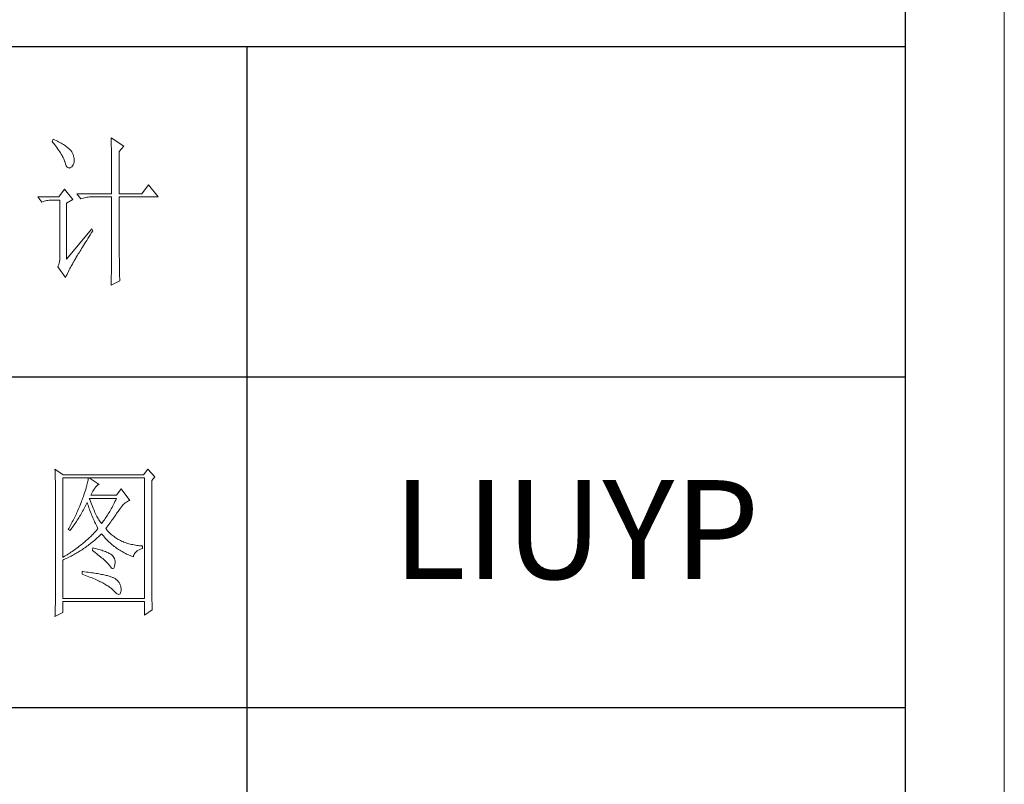
# Model space of a CAD drawing. Units: millimetres. Extents: x 35104 to 39459, y -6973 to 33068.
# Drawn here: x 39114 to 39458, y 13840 to 14107 of the extents above; entities that cross this region are included whole.
import ezdxf

# ---------------------------------------------------------------- set-up
doc = ezdxf.new("R2010")
doc.units = ezdxf.units.MM
doc.layers.add('打印框', color=1, linetype='Continuous', lineweight=13)
doc.layers.add('轮廓线', color=7, linetype='Continuous', lineweight=25)
doc.styles.add('宋体', font='txt', dxfattribs={"width": 0.6})

# ---------------------------------------------------------------- blocks, each defined once
blk = doc.blocks.new('A3')
for p, q in [((3750, -1395), (3750, 1395)), ((3750, -279.77), (3400.05, -279.77)), ((3550.01, -279.77), (3550.01, -781.03)), ((3750, -380.03), (3400.05, -380.03)), ((3400.05, -480.28), (3750, -480.28))]:
    blk.add_line(p, q)
at = {"layer": '打印框'}
blk.add_line((3780, -1425), (3780, 1425), dxfattribs=at)
at = {"layer": '轮廓线', "color": 7, "lineweight": 0}
for p, q in [((3491.29, -307.83), (3490.98, -308.61)), ((3491.7, -308.02), (3491.29, -307.83)), ((3508.85, -307.44), (3508.86, -307.67)), ((3512.74, -309.97), (3508.85, -307.44)), ((3508.86, -307.67), (3508.87, -307.92)), ((3490.98, -308.61), (3491.36, -309.07)), ((3491.36, -309.07), (3491.72, -309.52)), ((3492.13, -308.21), (3491.7, -308.02)), ((3491.72, -309.52), (3492.07, -309.96)), ((3492.07, -309.96), (3492.39, -310.39)), ((3492.54, -308.42), (3492.13, -308.21)), ((3492.39, -310.39), (3492.7, -310.81)), ((3492.93, -308.62), (3492.54, -308.42)), ((3492.7, -310.81), (3492.99, -311.22)), ((3493.32, -308.82), (3492.93, -308.62)), ((3493.68, -309.03), (3493.32, -308.82)), ((3494.04, -309.24), (3493.68, -309.03)), ((3494.38, -309.45), (3494.04, -309.24)), ((3494.7, -309.66), (3494.38, -309.45)), ((3495.01, -309.87), (3494.7, -309.66)), ((3495.31, -310.09), (3495.01, -309.87)), ((3495.59, -310.31), (3495.31, -310.09)), ((3495.85, -310.53), (3495.59, -310.31)), ((3496.11, -310.75), (3495.85, -310.53)), ((3496.28, -310.93), (3496.11, -310.75)), ((3508.87, -307.92), (3508.88, -308.18)), ((3508.88, -308.18), (3508.89, -308.45)), ((3508.89, -308.45), (3508.9, -308.74)), ((3508.9, -308.74), (3508.91, -309.05)), ((3508.91, -309.05), (3508.91, -309.36)), ((3508.91, -309.36), (3508.92, -309.7)), ((3508.92, -309.7), (3508.92, -310.05)), ((3508.92, -310.05), (3508.93, -310.41)), ((3508.93, -310.41), (3508.94, -310.79)), ((3508.94, -310.79), (3508.94, -311.18)), ((3511.34, -311.53), (3512.74, -309.97)), ((3492.99, -311.22), (3493.26, -311.61)), ((3493.26, -311.61), (3493.51, -311.99)), ((3493.51, -311.99), (3493.74, -312.37)), ((3493.74, -312.37), (3493.95, -312.73)), ((3493.95, -312.73), (3494.14, -313.08)), ((3494.14, -313.08), (3494.31, -313.41)), ((3494.31, -313.41), (3494.47, -313.74)), ((3494.47, -313.74), (3494.6, -314.06)), ((3496.6, -311.3), (3496.28, -310.93)), ((3496.89, -311.68), (3496.6, -311.3)), ((3497.12, -312.06), (3496.89, -311.68)), ((3497.32, -312.45), (3497.12, -312.06)), ((3497.47, -312.84), (3497.32, -312.45)), ((3497.58, -313.24), (3497.47, -312.84)), ((3497.64, -313.64), (3497.58, -313.24)), ((3497.66, -314.05), (3497.64, -313.64)), ((3508.94, -311.18), (3508.95, -311.59)), ((3508.95, -311.59), (3508.96, -312.02)), ((3508.96, -312.02), (3508.96, -312.45)), ((3508.96, -312.45), (3508.96, -312.91)), ((3508.96, -312.91), (3508.97, -313.37)), ((3508.97, -313.37), (3508.97, -313.86)), ((3511.34, -324.36), (3511.34, -311.53)), ((3494.6, -314.06), (3494.72, -314.36)), ((3494.72, -314.36), (3494.81, -314.66)), ((3494.81, -314.66), (3494.86, -314.83)), ((3494.86, -314.83), (3495.04, -315.41)), ((3495.04, -315.41), (3495.23, -315.87)), ((3495.23, -315.87), (3495.45, -316.22)), ((3495.45, -316.22), (3495.68, -316.45)), ((3495.68, -316.45), (3495.92, -316.56)), ((3495.92, -316.56), (3496.18, -316.57)), ((3496.18, -316.57), (3496.46, -316.46)), ((3496.46, -316.46), (3496.57, -316.39)), ((3496.57, -316.39), (3496.89, -316.17)), ((3496.89, -316.17), (3497.15, -315.9)), ((3497.15, -315.9), (3497.36, -315.57)), ((3497.36, -315.57), (3497.51, -315.18)), ((3497.51, -315.18), (3497.61, -314.73)), ((3497.61, -314.73), (3497.66, -314.23)), ((3497.66, -314.23), (3497.66, -314.05)), ((3508.97, -313.86), (3508.98, -314.36)), ((3508.98, -314.36), (3508.98, -314.87)), ((3508.98, -314.87), (3508.99, -315.4)), ((3508.99, -315.4), (3508.99, -315.94)), ((3508.99, -315.94), (3508.99, -316.5)), ((3508.99, -316.5), (3509, -317.07)), ((3509, -317.07), (3509, -317.66)), ((3509, -317.66), (3509, -318.26)), ((3509, -318.26), (3509, -318.88)), ((3509, -318.88), (3509.01, -319.51)), ((3509.01, -319.51), (3509.01, -320.16)), ((3509.01, -320.16), (3509.01, -320.82)), ((3509.01, -320.82), (3509.01, -322.19)), ((3509.01, -322.19), (3509.01, -322.9)), ((3520.21, -321.64), (3518.18, -324.36)), ((3523.16, -325.33), (3520.21, -321.64)), ((3493, -325.33), (3486.62, -325.33)), ((3486.62, -325.33), (3487.87, -326.89)), ((3494.71, -323), (3493, -325.33)), ((3497.19, -326.11), (3494.71, -323)), ((3498.44, -324.36), (3499.68, -325.91)), ((3498.44, -324.36), (3509.01, -324.36)), ((3499.68, -325.91), (3500.03, -325.78)), ((3500.03, -325.78), (3500.38, -325.67)), ((3500.38, -325.67), (3500.75, -325.57)), ((3500.75, -325.57), (3501.12, -325.48)), ((3501.12, -325.48), (3501.5, -325.42)), ((3501.5, -325.42), (3501.9, -325.37)), ((3501.9, -325.37), (3502.3, -325.34)), ((3502.3, -325.34), (3502.71, -325.33)), ((3502.71, -325.33), (3509.01, -325.33)), ((3509.01, -322.9), (3509.01, -324.36)), ((3509.01, -325.33), (3509.01, -342.96)), ((3511.34, -324.36), (3518.18, -324.36)), ((3511.34, -343.61), (3511.34, -325.33)), ((3511.34, -325.33), (3523.16, -325.33)), ((3487.87, -326.89), (3488.21, -326.75)), ((3488.21, -326.75), (3488.57, -326.64)), ((3488.57, -326.64), (3488.93, -326.54)), ((3488.93, -326.54), (3489.31, -326.46)), ((3489.31, -326.46), (3489.69, -326.39)), ((3489.69, -326.39), (3490.08, -326.35)), ((3490.08, -326.35), (3490.48, -326.32)), ((3490.48, -326.32), (3490.89, -326.3)), ((3490.89, -326.3), (3493.31, -326.3)), ((3493.31, -326.3), (3493.31, -344)), ((3495.33, -327.27), (3497.19, -326.11)), ((3495.33, -344.19), (3495.33, -327.27)), ((3502.95, -335.05), (3495.33, -344.19)), ((3501.79, -337.97), (3502.15, -337.39)), ((3502.15, -337.39), (3502.53, -336.79)), ((3502.53, -336.79), (3502.92, -336.17)), ((3502.92, -336.17), (3503.26, -335.64)), ((3503.26, -335.64), (3502.95, -335.05)), ((3499.89, -341.02), (3500.17, -340.56)), ((3500.17, -340.56), (3500.46, -340.08)), ((3500.46, -340.08), (3500.78, -339.59)), ((3500.78, -339.59), (3501.1, -339.07)), ((3501.1, -339.07), (3501.44, -338.53)), ((3501.44, -338.53), (3501.79, -337.97)), ((3498.11, -343.94), (3498.29, -343.64)), ((3498.29, -343.64), (3498.47, -343.33)), ((3498.47, -343.33), (3498.67, -342.99)), ((3498.67, -342.99), (3498.89, -342.64)), ((3498.89, -342.64), (3499.12, -342.26)), ((3499.12, -342.26), (3499.36, -341.87)), ((3499.36, -341.87), (3499.62, -341.45)), ((3499.62, -341.45), (3499.89, -341.02)), ((3509.01, -342.96), (3509.01, -343.3)), ((3509.01, -343.3), (3509.01, -343.66)), ((3509.01, -343.66), (3509.01, -344.03)), ((3511.35, -344.03), (3511.34, -343.61)), ((3492.82, -346.26), (3492.69, -346.52)), ((3492.69, -346.52), (3495.02, -349.83)), ((3492.99, -345.83), (3492.82, -346.26)), ((3493.13, -345.39), (3492.99, -345.83)), ((3493.23, -344.94), (3493.13, -345.39)), ((3493.29, -344.47), (3493.23, -344.94)), ((3493.31, -344), (3493.29, -344.47)), ((3496.34, -347.1), (3496.54, -346.72)), ((3496.54, -346.72), (3496.73, -346.36)), ((3496.73, -346.36), (3496.92, -346.02)), ((3496.92, -346.02), (3497.11, -345.7)), ((3497.11, -345.7), (3497.19, -345.55)), ((3497.19, -345.55), (3497.26, -345.42)), ((3497.26, -345.42), (3497.34, -345.27)), ((3497.34, -345.27), (3497.44, -345.1)), ((3497.44, -345.1), (3497.54, -344.91)), ((3497.54, -344.91), (3497.66, -344.69)), ((3497.66, -344.69), (3497.8, -344.46)), ((3497.8, -344.46), (3497.95, -344.21)), ((3497.95, -344.21), (3498.11, -343.94)), ((3508.97, -346.64), (3508.96, -347.13)), ((3508.98, -346.17), (3508.97, -346.64)), ((3508.99, -345.7), (3508.98, -346.17)), ((3509, -344.84), (3508.99, -345.26)), ((3508.99, -345.26), (3508.99, -345.7)), ((3509.01, -344.03), (3509, -344.42)), ((3509, -344.42), (3509, -344.84)), ((3511.35, -344.5), (3511.35, -344.03)), ((3511.35, -344.97), (3511.35, -344.5)), ((3511.36, -345.93), (3511.35, -344.97)), ((3511.37, -346.41), (3511.36, -345.93)), ((3511.39, -347.37), (3511.37, -346.41)), ((3495.02, -349.83), (3495.25, -349.32)), ((3495.25, -349.32), (3495.48, -348.83)), ((3495.48, -348.83), (3495.7, -348.37)), ((3495.7, -348.37), (3495.92, -347.93)), ((3495.92, -347.93), (3496.13, -347.5)), ((3496.13, -347.5), (3496.34, -347.1)), ((3508.92, -349.28), (3508.91, -349.86)), ((3508.93, -348.72), (3508.92, -349.28)), ((3508.94, -348.17), (3508.93, -348.72)), ((3508.95, -347.65), (3508.94, -348.17)), ((3508.96, -347.13), (3508.95, -347.65)), ((3511.4, -347.86), (3511.39, -347.37)), ((3511.41, -348.34), (3511.4, -347.86)), ((3511.44, -349.32), (3511.41, -348.34)), ((3511.48, -350.31), (3511.44, -349.32)), ((3508.85, -352.16), (3511.5, -350.8)), ((3508.87, -351.7), (3508.85, -352.16)), ((3508.88, -351.07), (3508.87, -351.7)), ((3508.9, -350.46), (3508.88, -351.07)), ((3508.91, -349.86), (3508.9, -350.46)), ((3511.5, -350.8), (3511.48, -350.31)), ((3491.81, -407.89), (3491.84, -408.42)), ((3494.3, -409.64), (3491.81, -407.89)), ((3491.84, -408.42), (3491.86, -408.94)), ((3491.86, -408.94), (3491.87, -409.46)), ((3491.87, -409.46), (3491.89, -409.97)), ((3519.96, -407.89), (3518.71, -409.64)), ((3522.13, -410.22), (3519.96, -407.89)), ((3491.89, -409.97), (3491.9, -410.47)), ((3491.9, -410.47), (3491.91, -410.97)), ((3491.91, -410.97), (3491.92, -411.46)), ((3491.92, -411.46), (3491.94, -411.95)), ((3491.94, -411.95), (3491.95, -412.42)), ((3491.95, -412.42), (3491.95, -412.89)), ((3494.15, -434.72), (3494.15, -410.61)), ((3494.15, -410.61), (3519.02, -410.61)), ((3518.71, -409.64), (3494.3, -409.64)), ((3501.63, -412.34), (3501.53, -412.75)), ((3501.72, -411.95), (3501.63, -412.34)), ((3501.79, -411.58), (3501.72, -411.95)), ((3501.85, -411.24), (3501.79, -411.58)), ((3501.89, -410.91), (3501.85, -411.24)), ((3501.92, -410.61), (3501.89, -410.91)), ((3505.19, -412.55), (3502.23, -410.61)), ((3519.02, -410.61), (3519.02, -447.16)), ((3521.2, -411.39), (3522.13, -410.22)), ((3521.2, -443.92), (3521.2, -411.39)), ((3491.95, -412.89), (3491.96, -413.36)), ((3491.96, -413.36), (3491.97, -413.81)), ((3491.97, -413.81), (3491.97, -414.27)), ((3491.97, -414.27), (3491.97, -414.71)), ((3491.97, -414.71), (3491.97, -445.13)), ((3500.81, -415.14), (3500.62, -415.68)), ((3500.98, -414.62), (3500.81, -415.14)), ((3501.14, -414.12), (3500.98, -414.62)), ((3501.29, -413.65), (3501.14, -414.12)), ((3501.42, -413.19), (3501.29, -413.65)), ((3501.53, -412.75), (3501.42, -413.19)), ((3502.7, -415.86), (3502.88, -415.44)), ((3502.88, -415.44), (3503.08, -415.04)), ((3503.08, -415.04), (3503.3, -414.65)), ((3503.3, -414.65), (3503.54, -414.27)), ((3503.54, -414.27), (3503.8, -413.91)), ((3503.8, -413.91), (3503.94, -413.72)), ((3503.94, -413.72), (3504.24, -413.3)), ((3504.24, -413.3), (3504.54, -412.96)), ((3504.54, -412.96), (3504.84, -412.72)), ((3504.84, -412.72), (3505.14, -412.57)), ((3505.14, -412.57), (3505.19, -412.55)), ((3511.87, -413.91), (3510.47, -415.86)), ((3514.52, -417.42), (3511.87, -413.91)), ((3499.73, -418.08), (3499.56, -418.51)), ((3499.89, -417.65), (3499.73, -418.08)), ((3500.06, -417.22), (3499.89, -417.65)), ((3500.2, -416.83), (3500.06, -417.22)), ((3500.42, -416.25), (3500.2, -416.83)), ((3500.62, -415.68), (3500.42, -416.25)), ((3501.3, -418.63), (3501.51, -418.21)), ((3501.51, -418.21), (3501.61, -418)), ((3501.61, -418), (3501.73, -418.42)), ((3501.73, -418.42), (3501.86, -418.83)), ((3502.36, -417.17), (3502.23, -416.83)), ((3502.23, -416.83), (3510.47, -416.83)), ((3502.56, -417.72), (3502.36, -417.17)), ((3502.76, -418.25), (3502.56, -417.72)), ((3510.47, -415.86), (3502.7, -415.86)), ((3502.96, -418.76), (3502.76, -418.25)), ((3509.81, -418.21), (3509.58, -418.66)), ((3510.03, -417.76), (3509.81, -418.21)), ((3510.25, -417.3), (3510.03, -417.76)), ((3510.47, -416.83), (3510.25, -417.3)), ((3512.56, -418.69), (3512.86, -418.41)), ((3512.86, -418.41), (3513.17, -418.15)), ((3513.17, -418.15), (3513.48, -417.92)), ((3513.48, -417.92), (3513.81, -417.73)), ((3513.81, -417.73), (3514.13, -417.57)), ((3514.13, -417.57), (3514.47, -417.43)), ((3514.47, -417.43), (3514.52, -417.42)), ((3498.49, -421.05), (3498.3, -421.47)), ((3498.68, -420.63), (3498.49, -421.05)), ((3498.86, -420.21), (3498.68, -420.63)), ((3499.22, -419.37), (3498.86, -420.21)), ((3499.56, -418.51), (3499.22, -419.37)), ((3499.76, -421.5), (3499.99, -421.1)), ((3499.99, -421.1), (3500.21, -420.7)), ((3500.21, -420.7), (3500.44, -420.3)), ((3500.44, -420.3), (3500.66, -419.89)), ((3500.66, -419.89), (3500.87, -419.48)), ((3500.87, -419.48), (3501.09, -419.06)), ((3501.09, -419.06), (3501.3, -418.63)), ((3501.86, -418.83), (3501.99, -419.25)), ((3501.99, -419.25), (3502.13, -419.68)), ((3502.13, -419.68), (3502.27, -420.1)), ((3502.27, -420.1), (3502.43, -420.52)), ((3502.43, -420.52), (3502.58, -420.95)), ((3502.58, -420.95), (3502.75, -421.37)), ((3502.75, -421.37), (3502.92, -421.8)), ((3503.16, -419.25), (3502.96, -418.76)), ((3503.36, -419.73), (3503.16, -419.25)), ((3503.56, -420.19), (3503.36, -419.73)), ((3503.76, -420.64), (3503.56, -420.19)), ((3503.96, -421.07), (3503.76, -420.64)), ((3504.16, -421.48), (3503.96, -421.07)), ((3508.22, -421.13), (3507.99, -421.51)), ((3508.45, -420.74), (3508.22, -421.13)), ((3508.68, -420.34), (3508.45, -420.74)), ((3508.9, -419.93), (3508.68, -420.34)), ((3509.13, -419.52), (3508.9, -419.93)), ((3509.36, -419.09), (3509.13, -419.52)), ((3509.58, -418.66), (3509.36, -419.09)), ((3510.29, -421.76), (3510.52, -421.43)), ((3510.52, -421.43), (3510.74, -421.11)), ((3510.74, -421.11), (3510.96, -420.8)), ((3510.96, -420.8), (3511.16, -420.5)), ((3511.16, -420.5), (3511.36, -420.21)), ((3511.36, -420.21), (3511.4, -420.13)), ((3511.4, -420.13), (3511.68, -419.73)), ((3511.68, -419.73), (3511.97, -419.35)), ((3511.97, -419.35), (3512.26, -419.01)), ((3512.26, -419.01), (3512.56, -418.69)), ((3496.87, -424.35), (3496.65, -424.75)), ((3497.08, -423.94), (3496.87, -424.35)), ((3497.29, -423.53), (3497.08, -423.94)), ((3497.5, -423.12), (3497.29, -423.53)), ((3497.71, -422.71), (3497.5, -423.12)), ((3497.91, -422.3), (3497.71, -422.71)), ((3497.86, -424.5), (3498.1, -424.14)), ((3498.11, -421.89), (3497.91, -422.3)), ((3498.1, -424.14), (3498.35, -423.78)), ((3498.3, -421.47), (3498.11, -421.89)), ((3498.35, -423.78), (3498.59, -423.41)), ((3498.59, -423.41), (3498.83, -423.04)), ((3498.83, -423.04), (3499.07, -422.66)), ((3499.07, -422.66), (3499.3, -422.28)), ((3499.3, -422.28), (3499.53, -421.89)), ((3499.53, -421.89), (3499.76, -421.5)), ((3502.92, -421.8), (3503.09, -422.23)), ((3503.09, -422.23), (3503.28, -422.66)), ((3503.28, -422.66), (3503.46, -423.09)), ((3503.46, -423.09), (3503.66, -423.52)), ((3503.66, -423.52), (3503.86, -423.95)), ((3503.86, -423.95), (3504.07, -424.38)), ((3504.07, -424.38), (3504.28, -424.82)), ((3504.36, -421.87), (3504.16, -421.48)), ((3504.56, -422.25), (3504.36, -421.87)), ((3504.76, -422.61), (3504.56, -422.25)), ((3504.96, -422.95), (3504.76, -422.61)), ((3505.16, -423.28), (3504.96, -422.95)), ((3505.36, -423.58), (3505.16, -423.28)), ((3505.56, -423.88), (3505.36, -423.58)), ((3505.76, -424.16), (3505.56, -423.88)), ((3505.96, -424.41), (3505.76, -424.16)), ((3506.12, -424.21), (3505.96, -424.41)), ((3506.36, -423.91), (3506.12, -424.21)), ((3506.59, -423.59), (3506.36, -423.91)), ((3506.83, -423.27), (3506.59, -423.59)), ((3507.06, -422.93), (3506.83, -423.27)), ((3507.29, -422.59), (3507.06, -422.93)), ((3507.53, -422.24), (3507.29, -422.59)), ((3507.76, -421.88), (3507.53, -422.24)), ((3507.99, -421.51), (3507.76, -421.88)), ((3508.15, -424.72), (3508.44, -424.32)), ((3508.44, -424.32), (3508.73, -423.92)), ((3508.73, -423.92), (3509.01, -423.54)), ((3509.01, -423.54), (3509.28, -423.17)), ((3509.28, -423.17), (3509.55, -422.8)), ((3509.55, -422.8), (3509.8, -422.45)), ((3509.8, -422.45), (3510.05, -422.1)), ((3510.05, -422.1), (3510.29, -421.76)), ((3495.98, -425.95), (3495.86, -426.16)), ((3495.86, -426.16), (3496.32, -426.55)), ((3496.21, -425.55), (3495.98, -425.95)), ((3496.65, -424.75), (3496.21, -425.55)), ((3496.32, -426.55), (3496.59, -426.22)), ((3496.59, -426.22), (3496.85, -425.89)), ((3496.85, -425.89), (3497.1, -425.54)), ((3497.1, -425.54), (3497.36, -425.2)), ((3497.36, -425.2), (3497.61, -424.85)), ((3497.61, -424.85), (3497.86, -424.5)), ((3503.65, -427.35), (3503.38, -427.62)), ((3503.9, -427.08), (3503.65, -427.35)), ((3504.15, -426.8), (3503.9, -427.08)), ((3504.4, -426.53), (3504.15, -426.8)), ((3504.28, -424.82), (3504.5, -425.26)), ((3504.64, -426.25), (3504.4, -426.53)), ((3504.5, -425.26), (3504.73, -425.69)), ((3504.87, -425.97), (3504.64, -426.25)), ((3504.73, -425.69), (3504.87, -425.97)), ((3507.21, -425.97), (3507.53, -425.54)), ((3507.31, -426.09), (3507.21, -425.97)), ((3507.55, -426.38), (3507.31, -426.09)), ((3507.53, -425.54), (3507.84, -425.12)), ((3507.8, -426.67), (3507.55, -426.38)), ((3508.06, -426.94), (3507.8, -426.67)), ((3507.84, -425.12), (3508.15, -424.72)), ((3508.33, -427.21), (3508.06, -426.94)), ((3508.6, -427.47), (3508.33, -427.21)), ((3500.48, -430.3), (3500.16, -430.57)), ((3500.79, -430.04), (3500.48, -430.3)), ((3501.1, -429.78), (3500.79, -430.04)), ((3501.41, -429.51), (3501.1, -429.78)), ((3501.7, -429.25), (3501.41, -429.51)), ((3502, -428.98), (3501.7, -429.25)), ((3502.28, -428.71), (3502, -428.98)), ((3502.57, -428.44), (3502.28, -428.71)), ((3502.5, -430.59), (3502.82, -430.33)), ((3502.85, -428.17), (3502.57, -428.44)), ((3502.82, -430.33), (3503.14, -430.08)), ((3503.12, -427.9), (3502.85, -428.17)), ((3503.38, -427.62), (3503.12, -427.9)), ((3503.14, -430.08), (3503.46, -429.81)), ((3503.46, -429.81), (3503.77, -429.54)), ((3503.77, -429.54), (3504.09, -429.27)), ((3504.09, -429.27), (3504.4, -428.99)), ((3504.4, -428.99), (3504.71, -428.72)), ((3504.71, -428.72), (3505.02, -428.43)), ((3505.02, -428.43), (3505.33, -428.14)), ((3505.33, -428.14), (3505.63, -427.85)), ((3505.63, -427.85), (3505.93, -427.55)), ((3505.93, -427.55), (3505.96, -427.52)), ((3505.96, -427.52), (3506.24, -427.86)), ((3506.24, -427.86), (3506.52, -428.2)), ((3506.52, -428.2), (3506.8, -428.52)), ((3506.8, -428.52), (3507.09, -428.84)), ((3507.09, -428.84), (3507.38, -429.15)), ((3507.38, -429.15), (3507.67, -429.45)), ((3507.67, -429.45), (3507.97, -429.75)), ((3507.97, -429.75), (3508.27, -430.04)), ((3508.27, -430.04), (3508.58, -430.32)), ((3508.58, -430.32), (3508.88, -430.59)), ((3508.88, -427.72), (3508.6, -427.47)), ((3509.17, -427.96), (3508.88, -427.72)), ((3509.45, -428.19), (3509.17, -427.96)), ((3509.75, -428.41), (3509.45, -428.19)), ((3510.06, -428.63), (3509.75, -428.41)), ((3510.37, -428.84), (3510.06, -428.63)), ((3510.69, -429.04), (3510.37, -428.84)), ((3511.01, -429.23), (3510.69, -429.04)), ((3511.34, -429.41), (3511.01, -429.23)), ((3511.68, -429.58), (3511.34, -429.41)), ((3512.02, -429.74), (3511.68, -429.58)), ((3512.37, -429.9), (3512.02, -429.74)), ((3512.73, -430.05), (3512.37, -429.9)), ((3513.09, -430.19), (3512.73, -430.05)), ((3513.46, -430.32), (3513.09, -430.19)), ((3513.84, -430.44), (3513.46, -430.32)), ((3496.29, -433.38), (3495.9, -433.63)), ((3496.67, -433.13), (3496.29, -433.38)), ((3497.04, -432.88), (3496.67, -433.13)), ((3497.41, -432.62), (3497.04, -432.88)), ((3497.77, -432.37), (3497.41, -432.62)), ((3498.13, -432.12), (3497.77, -432.37)), ((3498.12, -433.54), (3498.47, -433.34)), ((3498.48, -431.86), (3498.13, -432.12)), ((3498.47, -433.34), (3498.82, -433.13)), ((3498.82, -431.6), (3498.48, -431.86)), ((3499.16, -431.34), (3498.82, -431.6)), ((3498.82, -433.13), (3499.16, -432.92)), ((3499.5, -431.09), (3499.16, -431.34)), ((3499.16, -432.92), (3499.5, -432.71)), ((3499.83, -430.83), (3499.5, -431.09)), ((3499.5, -432.71), (3499.84, -432.49)), ((3500.16, -430.57), (3499.83, -430.83)), ((3499.84, -432.49), (3500.18, -432.27)), ((3500.18, -432.27), (3500.52, -432.04)), ((3500.52, -432.04), (3500.85, -431.81)), ((3500.85, -431.81), (3501.19, -431.57)), ((3501.19, -431.57), (3501.52, -431.33)), ((3501.52, -431.33), (3501.84, -431.09)), ((3501.84, -431.09), (3502.17, -430.84)), ((3502.17, -430.84), (3502.5, -430.59)), ((3503.32, -431.8), (3503.17, -432.58)), ((3503.17, -432.58), (3503.62, -432.92)), ((3503.7, -431.9), (3503.32, -431.8)), ((3503.62, -432.92), (3504.06, -433.26)), ((3504.2, -432.03), (3503.7, -431.9)), ((3504.06, -433.26), (3504.47, -433.58)), ((3504.68, -432.16), (3504.2, -432.03)), ((3505.14, -432.29), (3504.68, -432.16)), ((3505.57, -432.43), (3505.14, -432.29)), ((3505.99, -432.56), (3505.57, -432.43)), ((3506.38, -432.69), (3505.99, -432.56)), ((3506.76, -432.82), (3506.38, -432.69)), ((3507.11, -432.95), (3506.76, -432.82)), ((3507.44, -433.08), (3507.11, -432.95)), ((3507.74, -433.22), (3507.44, -433.08)), ((3508.03, -433.35), (3507.74, -433.22)), ((3508.3, -433.48), (3508.03, -433.35)), ((3508.88, -430.59), (3509.2, -430.86)), ((3509.2, -430.86), (3509.51, -431.12)), ((3509.51, -431.12), (3509.83, -431.38)), ((3509.83, -431.38), (3510.15, -431.62)), ((3510.15, -431.62), (3510.48, -431.86)), ((3510.48, -431.86), (3510.81, -432.09)), ((3510.81, -432.09), (3511.14, -432.32)), ((3511.14, -432.32), (3511.48, -432.54)), ((3511.48, -432.54), (3511.82, -432.75)), ((3511.82, -432.75), (3512.16, -432.95)), ((3512.16, -432.95), (3512.51, -433.14)), ((3512.51, -433.14), (3512.86, -433.34)), ((3512.86, -433.34), (3513.21, -433.52)), ((3514.22, -430.55), (3513.84, -430.44)), ((3514.61, -430.66), (3514.22, -430.55)), ((3515, -430.75), (3514.61, -430.66)), ((3515.4, -430.84), (3515, -430.75)), ((3515.81, -430.92), (3515.4, -430.84)), ((3516.23, -430.99), (3515.81, -430.92)), ((3515.99, -433.55), (3516.21, -433.27)), ((3516.21, -433.27), (3516.48, -433)), ((3516.65, -431.06), (3516.23, -430.99)), ((3516.48, -433), (3516.78, -432.76)), ((3517.08, -431.11), (3516.65, -431.06)), ((3516.78, -432.76), (3517.14, -432.53)), ((3517.51, -431.15), (3517.08, -431.11)), ((3517.14, -432.53), (3517.54, -432.33)), ((3517.95, -431.19), (3517.51, -431.15)), ((3517.54, -432.33), (3517.98, -432.14)), ((3518.4, -431.22), (3517.95, -431.19)), ((3517.98, -432.14), (3518.4, -432)), ((3518.4, -432), (3518.4, -431.22)), ((3494.32, -434.62), (3494.15, -434.72)), ((3494.15, -435.5), (3494.52, -435.34)), ((3494.15, -447.16), (3494.15, -435.5)), ((3494.72, -434.37), (3494.32, -434.62)), ((3494.52, -435.34), (3494.89, -435.18)), ((3495.12, -434.13), (3494.72, -434.37)), ((3494.89, -435.18), (3495.26, -435.01)), ((3495.52, -433.88), (3495.12, -434.13)), ((3495.26, -435.01), (3495.98, -434.67)), ((3495.9, -433.63), (3495.52, -433.88)), ((3495.98, -434.67), (3496.7, -434.31)), ((3496.7, -434.31), (3497.06, -434.12)), ((3497.06, -434.12), (3497.42, -433.93)), ((3497.42, -433.93), (3497.77, -433.74)), ((3497.77, -433.74), (3498.12, -433.54)), ((3504.47, -433.58), (3504.87, -433.9)), ((3504.87, -433.9), (3505.26, -434.21)), ((3505.26, -434.21), (3505.62, -434.51)), ((3505.62, -434.51), (3505.97, -434.81)), ((3505.97, -434.81), (3506.3, -435.09)), ((3506.3, -435.09), (3506.61, -435.37)), ((3506.61, -435.37), (3506.91, -435.63)), ((3506.91, -435.63), (3507.19, -435.9)), ((3507.19, -435.9), (3507.45, -436.15)), ((3507.45, -436.15), (3507.69, -436.39)), ((3507.69, -436.39), (3507.91, -436.63)), ((3508.54, -433.61), (3508.3, -433.48)), ((3508.76, -433.75), (3508.54, -433.61)), ((3508.91, -433.84), (3508.76, -433.75)), ((3509.23, -434.1), (3508.91, -433.84)), ((3509.5, -434.4), (3509.23, -434.1)), ((3509.71, -434.72), (3509.5, -434.4)), ((3509.88, -435.08), (3509.71, -434.72)), ((3509.99, -435.48), (3509.88, -435.08)), ((3510.05, -435.9), (3509.99, -435.48)), ((3510.01, -436.86), (3510.05, -436.37)), ((3510.05, -436.37), (3510.05, -435.9)), ((3513.21, -433.52), (3513.57, -433.69)), ((3513.57, -433.69), (3513.93, -433.86)), ((3513.93, -433.86), (3514.3, -434.02)), ((3514.3, -434.02), (3514.67, -434.17)), ((3514.67, -434.17), (3515.04, -434.32)), ((3515.04, -434.32), (3515.42, -434.46)), ((3515.42, -434.46), (3515.6, -434.52)), ((3515.6, -434.52), (3515.69, -434.18)), ((3515.69, -434.18), (3515.82, -433.85)), ((3515.82, -433.85), (3515.99, -433.55)), ((3500.06, -439), (3500.06, -439.77)), ((3500.27, -439.02), (3500.06, -439)), ((3500.82, -439.08), (3500.27, -439.02)), ((3501.36, -439.14), (3500.82, -439.08)), ((3501.88, -439.21), (3501.36, -439.14)), ((3502.39, -439.28), (3501.88, -439.21)), ((3502.88, -439.34), (3502.39, -439.28)), ((3503.36, -439.41), (3502.88, -439.34)), ((3507.91, -436.63), (3508.12, -436.85)), ((3508.12, -436.85), (3508.31, -437.07)), ((3508.31, -437.07), (3508.45, -437.25)), ((3508.45, -437.25), (3508.75, -437.66)), ((3508.75, -437.66), (3509.01, -437.95)), ((3509.01, -437.95), (3509.25, -438.1)), ((3509.25, -438.1), (3509.46, -438.12)), ((3509.46, -438.12), (3509.64, -438.01)), ((3509.64, -438.01), (3509.79, -437.77)), ((3509.79, -437.77), (3509.91, -437.4)), ((3509.91, -437.4), (3510, -436.9)), ((3510, -436.9), (3510.01, -436.86)), ((3500.06, -439.77), (3500.59, -439.97)), ((3500.59, -439.97), (3501.12, -440.17)), ((3501.12, -440.17), (3501.63, -440.36)), ((3501.63, -440.36), (3502.12, -440.56)), ((3502.12, -440.56), (3502.61, -440.76)), ((3502.61, -440.76), (3503.07, -440.95)), ((3503.07, -440.95), (3503.53, -441.14)), ((3503.82, -439.48), (3503.36, -439.41)), ((3503.53, -441.14), (3503.97, -441.33)), ((3504.27, -439.55), (3503.82, -439.48)), ((3503.97, -441.33), (3504.39, -441.52)), ((3504.71, -439.62), (3504.27, -439.55)), ((3504.39, -441.52), (3504.8, -441.71)), ((3505.13, -439.7), (3504.71, -439.62)), ((3504.8, -441.71), (3505.2, -441.9)), ((3505.53, -439.77), (3505.13, -439.7)), ((3505.2, -441.9), (3505.58, -442.09)), ((3505.93, -439.85), (3505.53, -439.77)), ((3505.58, -442.09), (3505.95, -442.27)), ((3506.3, -439.93), (3505.93, -439.85)), ((3505.95, -442.27), (3506.31, -442.46)), ((3506.66, -440), (3506.3, -439.93)), ((3507.01, -440.08), (3506.66, -440)), ((3507.35, -440.16), (3507.01, -440.08)), ((3507.66, -440.24), (3507.35, -440.16)), ((3507.97, -440.33), (3507.66, -440.24)), ((3508.26, -440.41), (3507.97, -440.33)), ((3508.53, -440.5), (3508.26, -440.41)), ((3508.8, -440.58), (3508.53, -440.5)), ((3509.04, -440.67), (3508.8, -440.58)), ((3509.28, -440.76), (3509.04, -440.67)), ((3509.49, -440.85), (3509.28, -440.76)), ((3509.7, -440.94), (3509.49, -440.85)), ((3510.04, -441.15), (3509.7, -440.94)), ((3510.41, -441.43), (3510.04, -441.15)), ((3510.75, -441.72), (3510.41, -441.43)), ((3511.03, -442.02), (3510.75, -441.72)), ((3511.28, -442.35), (3511.03, -442.02)), ((3511.49, -442.69), (3511.28, -442.35)), ((3491.97, -445.13), (3491.97, -446.11)), ((3506.31, -442.46), (3506.65, -442.64)), ((3506.65, -442.64), (3506.98, -442.82)), ((3506.98, -442.82), (3507.29, -443.01)), ((3507.29, -443.01), (3507.58, -443.19)), ((3507.58, -443.19), (3507.87, -443.37)), ((3507.87, -443.37), (3508.14, -443.54)), ((3508.14, -443.54), (3508.4, -443.72)), ((3508.4, -443.72), (3508.64, -443.9)), ((3508.64, -443.9), (3508.86, -444.07)), ((3508.86, -444.07), (3509.08, -444.25)), ((3509.08, -444.25), (3509.28, -444.42)), ((3509.28, -444.42), (3509.46, -444.6)), ((3509.46, -444.6), (3509.64, -444.77)), ((3509.64, -444.77), (3509.7, -444.83)), ((3509.7, -444.83), (3510.07, -445.24)), ((3510.07, -445.24), (3510.42, -445.56)), ((3511.65, -443.04), (3511.49, -442.69)), ((3511.77, -443.42), (3511.65, -443.04)), ((3511.72, -445.48), (3511.82, -445.14)), ((3511.84, -443.81), (3511.77, -443.42)), ((3511.82, -445.14), (3511.87, -444.7)), ((3511.88, -444.21), (3511.84, -443.81)), ((3511.87, -444.63), (3511.88, -444.21)), ((3511.87, -444.7), (3511.87, -444.63)), ((3521.2, -444.45), (3521.2, -443.92)), ((3521.21, -444.98), (3521.2, -444.45)), ((3521.21, -445.49), (3521.21, -444.98)), ((3491.94, -448.06), (3491.92, -449.03)), ((3491.96, -447.09), (3491.94, -448.06)), ((3491.97, -446.11), (3491.96, -446.6)), ((3491.96, -446.6), (3491.96, -447.09)), ((3519.02, -447.16), (3494.15, -447.16)), ((3494.15, -451.44), (3494.15, -448.13)), ((3494.15, -448.13), (3519.02, -448.13)), ((3510.42, -445.56), (3510.73, -445.78)), ((3510.73, -445.78), (3511, -445.91)), ((3511, -445.91), (3511.24, -445.95)), ((3511.24, -445.95), (3511.44, -445.89)), ((3511.44, -445.89), (3511.6, -445.73)), ((3511.6, -445.73), (3511.72, -445.48)), ((3519.02, -448.13), (3519.02, -452.22)), ((3521.22, -446), (3521.21, -445.49)), ((3521.22, -446.5), (3521.22, -446)), ((3521.23, -446.99), (3521.22, -446.5)), ((3521.24, -447.47), (3521.23, -446.99)), ((3521.25, -447.95), (3521.24, -447.47)), ((3521.27, -448.42), (3521.25, -447.95)), ((3491.89, -450.47), (3491.86, -451.42)), ((3491.91, -449.51), (3491.89, -450.47)), ((3491.92, -449.03), (3491.91, -449.51)), ((3519.02, -452.22), (3521.36, -450.66)), ((3521.28, -448.89), (3521.27, -448.42)), ((3521.3, -449.34), (3521.28, -448.89)), ((3521.32, -449.79), (3521.3, -449.34)), ((3521.33, -450.23), (3521.32, -449.79)), ((3521.36, -450.66), (3521.33, -450.23)), ((3491.81, -452.61), (3494.15, -451.44)), ((3491.82, -452.37), (3491.81, -452.61)), ((3491.84, -451.9), (3491.82, -452.37)), ((3491.86, -451.42), (3491.84, -451.9))]:
    blk.add_line(p, q, dxfattribs=at)

msp = doc.modelspace()

# ---------------------------------------------------------------- block references
at = {"layer": '轮廓线', "color": 0, "linetype": 'ByBlock', "lineweight": -3, "xscale": 1.152000000000044, "yscale": 1.152000000000044, "zscale": 1.152000000000044}
msp.add_blockref('A3', (35103.64, 14420.24), dxfattribs=at)

# ---------------------------------------------------------------- texts
at = {"layer": '轮廓线', "color": 0, "lineweight": -3, "insert": (39308.45, 13924.71), "char_height": 34.56, "width": 230.3836, "attachment_point": 5, "style": '宋体'}
msp.add_mtext('LIUYP', dxfattribs=at)

doc.saveas('drawing.dxf')
